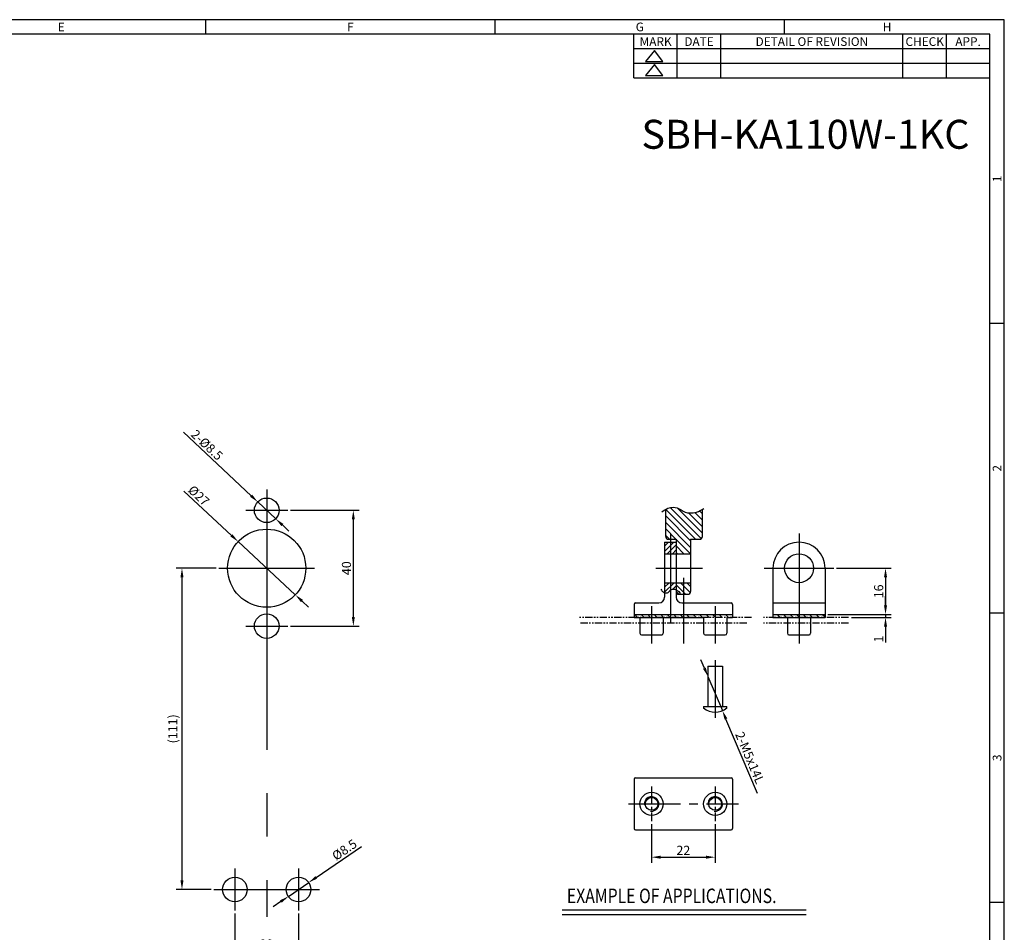
# Model space of a CAD drawing. Extents: x 0 to 781, y 0 to 539.
# Drawn here: x 441 to 781, y 224 to 539 of the extents above; entities that cross this region are included whole.
import ezdxf
from ezdxf.enums import TextEntityAlignment as Align

# ---------------------------------------------------------------- set-up
doc = ezdxf.new("R2010")
doc.units = 0
doc.header["$LTSCALE"] = 8
doc.header["$MEASUREMENT"] = 0
doc.linetypes.add('CENTER2', pattern=[1.125, 0.75, -0.125, 0.125, -0.125])
doc.linetypes.add('PHANTOM2', pattern=[1.25, 0.625, -0.125, 0.125, -0.125, 0.125, -0.125])
doc.layers.get('0').update_dxf_attribs({"linetype": 'CONTINUOUS'})
doc.layers.get('Defpoints').update_dxf_attribs({"linetype": 'CONTINUOUS'})
doc.layers.add('C', color=1, linetype='CENTER2')
doc.layers.add('P', color=3, linetype='PHANTOM2')
doc.styles.add('ROMAN', font='SIMPLEX.shx')
doc.styles.add('RR', font='batang.ttc', dxfattribs={"width": 0.8})
doc.styles.get("Standard").update_dxf_attribs({"font": 'simplex.shx', "width": 0.8, "bigfont": 'fhg.shx'})
doc.styles.add('style1', font='gulim.ttc')
doc.dimstyles.new('ISO-25_WS', dxfattribs={"dimscale": 0, "dimtxt": 3.15, "dimasz": 3.15, "dimexe": 2, "dimexo": 1, "dimgap": 0.8, "dimtad": 1, "dimdec": 1, "dimdsep": 46, "dimtxsty": 'ROMAN', "dimcen": 0, "dimclrd": 4, "dimclre": 4, "dimclrt": 2, "dimadec": 0, "dimazin": 0, "dimtm": 0.2, "dimtfac": 0.7, "dimtdec": 1, "dimtmove": 0, "dimatfit": 3, "dimfxl": 1, "dimtolj": 1, "dimarcsym": 0})
pattern_1 = [(135, (160.909, 143.1743), (-1.122532, -1.122532), [])]

# ---------------------------------------------------------------- blocks, each defined once
blk = doc.blocks.new('*D0')
at = {"color": 6, "lineweight": -2}
for p, q in [((508.55, 349.49), (494.77, 349.49)), ((496.77, 346.34), (496.77, 241.64)), ((506.8, 238.49), (494.77, 238.49))]:
    blk.add_line(p, q, dxfattribs=at)
at = {"color": 6}
for points in [[(497.29, 346.34), (496.24, 346.34), (496.77, 349.49)], [(496.24, 241.64), (497.29, 241.64), (496.77, 238.49)]]:
    blk.add_solid(points, dxfattribs=at)
at = {"layer": 'Defpoints', "color": 0}
for p in [(509.55, 349.49), (496.77, 238.49), (507.8, 238.49)]:
    blk.add_point(p, dxfattribs=at)
at = {"color": 7, "insert": (493.58, 293.99), "char_height": 3.15, "attachment_point": 5, "rotation": 90, "style": 'ROMAN'}
blk.add_mtext('\\A1;(111)', dxfattribs=at)
blk = doc.blocks.new('*D1')
at = {"color": 6, "lineweight": -2}
for p, q in [((723.04, 349.49), (741.95, 349.49)), ((739.95, 346.34), (739.95, 336.64)), ((720.04, 333.49), (741.95, 333.49))]:
    blk.add_line(p, q, dxfattribs=at)
at = {"color": 6}
for points in [[(740.47, 346.34), (739.42, 346.34), (739.95, 349.49)], [(739.42, 336.64), (740.47, 336.64), (739.95, 333.49)]]:
    blk.add_solid(points, dxfattribs=at)
at = {"layer": 'Defpoints', "color": 0}
for p in [(722.04, 349.49), (719.04, 333.49), (739.95, 333.49)]:
    blk.add_point(p, dxfattribs=at)
at = {"color": 7, "insert": (737.57, 341.49), "char_height": 3.15, "attachment_point": 5, "rotation": 90, "style": 'ROMAN'}
blk.add_mtext('\\A1;16', dxfattribs=at)
blk = doc.blocks.new('*D2')
at = {"color": 6, "lineweight": -2}
for p, q in [((739.95, 336.64), (739.95, 339.79)), ((720.67, 333.49), (741.95, 333.49)), ((728.16, 332.49), (741.95, 332.49)), ((739.95, 333.49), (739.95, 332.49)), ((739.95, 329.34), (739.95, 323.83))]:
    blk.add_line(p, q, dxfattribs=at)
at = {"color": 6}
for points in [[(739.42, 336.64), (740.47, 336.64), (739.95, 333.49)], [(740.47, 329.34), (739.42, 329.34), (739.95, 332.49)]]:
    blk.add_solid(points, dxfattribs=at)
at = {"layer": 'Defpoints', "color": 0}
for p in [(719.67, 333.49), (727.16, 332.49), (739.95, 332.49)]:
    blk.add_point(p, dxfattribs=at)
at = {"color": 7, "insert": (737.57, 325.01), "char_height": 3.15, "attachment_point": 5, "rotation": 90, "style": 'ROMAN'}
blk.add_mtext('\\A1;1', dxfattribs=at)
blk = doc.blocks.new('*D16')
at = {"color": 6, "lineweight": -2}
for p, q in [((534.3, 369.49), (558, 369.49)), ((556, 332.64), (556, 366.34)), ((534.3, 329.49), (558, 329.49))]:
    blk.add_line(p, q, dxfattribs=at)
at = {"color": 6}
for points in [[(556.52, 366.34), (555.47, 366.34), (556, 369.49)], [(555.47, 332.64), (556.52, 332.64), (556, 329.49)]]:
    blk.add_solid(points, dxfattribs=at)
at = {"layer": 'Defpoints', "color": 0}
for p in [(533.3, 369.49), (556, 369.49), (533.3, 329.49)]:
    blk.add_point(p, dxfattribs=at)
at = {"color": 7, "insert": (553.62, 349.49), "char_height": 3.15, "attachment_point": 5, "rotation": 90, "style": 'ROMAN'}
blk.add_mtext('\\A1;40', dxfattribs=at)
blk = doc.blocks.new('*D17')
at = {"color": 6, "lineweight": -2}
for p, q in [((515.05, 230.24), (515.05, 215.24)), ((537.05, 230.24), (537.05, 215.24)), ((518.2, 217.24), (533.9, 217.24))]:
    blk.add_line(p, q, dxfattribs=at)
at = {"color": 6}
for points in [[(518.2, 217.76), (518.2, 216.71), (515.05, 217.24)], [(533.9, 216.71), (533.9, 217.76), (537.05, 217.24)]]:
    blk.add_solid(points, dxfattribs=at)
at = {"layer": 'Defpoints', "color": 0}
for p in [(515.05, 231.24), (537.05, 231.24), (537.05, 217.24)]:
    blk.add_point(p, dxfattribs=at)
at = {"color": 7, "insert": (526.05, 219.61), "char_height": 3.15, "attachment_point": 5, "style": 'ROMAN'}
blk.add_mtext('\\A1;22', dxfattribs=at)
blk = doc.blocks.new('*D18')
at = {"color": 6, "lineweight": -2}
for p, q in [((543.17, 242.66), (558.83, 253.35)), ((533.54, 236.09), (540.56, 240.89)), ((530.94, 234.32), (528.34, 232.54))]:
    blk.add_line(p, q, dxfattribs=at)
at = {"color": 6}
for points in [[(542.87, 243.1), (543.46, 242.23), (540.56, 240.89)], [(531.24, 233.88), (530.65, 234.75), (533.54, 236.09)]]:
    blk.add_solid(points, dxfattribs=at)
at = {"layer": 'Defpoints', "color": 0}
for p in [(540.56, 240.89), (533.54, 236.09)]:
    blk.add_point(p, dxfattribs=at)
at = {"color": 7, "insert": (552.92, 252.2), "char_height": 3.15, "attachment_point": 5, "rotation": 34.3178, "style": 'ROMAN'}
blk.add_mtext('\\A1;%%c8.5', dxfattribs=at)
blk = doc.blocks.new('*D19')
at = {"color": 6, "lineweight": -2}
for p, q in [((520.65, 374.55), (497.24, 396.48)), ((529.16, 366.58), (522.95, 372.4)), ((531.46, 364.43), (533.75, 362.28))]:
    blk.add_line(p, q, dxfattribs=at)
at = {"color": 6}
for points in [[(520.29, 374.17), (521.01, 374.93), (522.95, 372.4)], [(531.81, 364.81), (531.1, 364.05), (529.16, 366.58)]]:
    blk.add_solid(points, dxfattribs=at)
at = {"layer": 'Defpoints', "color": 0}
for p in [(522.95, 372.4), (529.16, 366.58)]:
    blk.add_point(p, dxfattribs=at)
at = {"color": 7, "insert": (505.42, 392.07), "char_height": 3.15, "attachment_point": 5, "rotation": 316.8725, "style": 'ROMAN'}
blk.add_mtext('\\A1;2-%%C8.5', dxfattribs=at)
blk = doc.blocks.new('*D20')
at = {"color": 6, "lineweight": -2}
for p, q in [((513.86, 360.83), (497.46, 376.09)), ((535.94, 340.29), (516.17, 358.69)), ((538.25, 338.15), (540.55, 336))]:
    blk.add_line(p, q, dxfattribs=at)
at = {"color": 6}
for points in [[(513.51, 360.45), (514.22, 361.21), (516.17, 358.69)], [(538.6, 338.53), (537.89, 337.76), (535.94, 340.29)]]:
    blk.add_solid(points, dxfattribs=at)
at = {"layer": 'Defpoints', "color": 0}
for p in [(516.17, 358.69), (535.94, 340.29)]:
    blk.add_point(p, dxfattribs=at)
at = {"color": 7, "insert": (502.57, 374.58), "char_height": 3.15, "attachment_point": 5, "rotation": 317.0692, "style": 'ROMAN'}
blk.add_mtext('\\A1;%%C27', dxfattribs=at)
blk = doc.blocks.new('*D21')
at = {"color": 6, "lineweight": -2}
for p, q in [((659.07, 261.07), (659.07, 247.65)), ((681.07, 261.07), (681.07, 247.65)), ((662.22, 249.65), (677.92, 249.65))]:
    blk.add_line(p, q, dxfattribs=at)
at = {"color": 6}
for points in [[(662.22, 250.17), (662.22, 249.12), (659.07, 249.65)], [(677.92, 249.12), (677.92, 250.17), (681.07, 249.65)]]:
    blk.add_solid(points, dxfattribs=at)
at = {"layer": 'Defpoints', "color": 0}
for p in [(659.07, 262.07), (681.07, 262.07), (681.07, 249.65)]:
    blk.add_point(p, dxfattribs=at)
at = {"color": 7, "insert": (670.07, 252.02), "char_height": 3.15, "attachment_point": 5, "style": 'ROMAN'}
blk.add_mtext('\\A1;22', dxfattribs=at)
blk = doc.blocks.new('*D22')
at = {"color": 6, "lineweight": -2}
for p, q in [((677.35, 314.96), (676.12, 317.86)), ((678.58, 312.06), (683.56, 300.29)), ((695.69, 271.64), (684.78, 297.39))]:
    blk.add_line(p, q, dxfattribs=at)
at = {"color": 6}
for points in [[(676.86, 314.75), (677.83, 315.16), (678.58, 312.06)], [(685.27, 297.6), (684.3, 297.19), (683.56, 300.29)]]:
    blk.add_solid(points, dxfattribs=at)
at = {"layer": 'Defpoints', "color": 0}
for p in [(678.58, 312.06), (683.56, 300.29)]:
    blk.add_point(p, dxfattribs=at)
at = {"color": 7, "insert": (693.04, 283.99), "char_height": 3.15, "attachment_point": 5, "rotation": 292.9453, "style": 'ROMAN'}
blk.add_mtext('\\A1;2-M5x14L', dxfattribs=at)

msp = doc.modelspace()

# ---------------------------------------------------------------- hatches: boundary and pattern name
h = msp.add_hatch()
h.set_pattern_fill('ANSI31', color=5, scale=0.5, angle=90, style=0)
h.set_pattern_definition(pattern_1)
h.paths.add_polyline_path([(676.65, 369.82, -0.057594), (674.59, 368.88, -0.09049), (672.29, 368.57, -0.14771), (669.29, 369.63, 0.161206), (666.5, 370.54, 0.095901), (664.72, 370.19, 0.025079), (663.95, 369.83), (663.95, 360.49, 0.414214), (664.95, 359.49), (667.57, 359.49), (667.57, 354.49), (672.57, 354.49), (672.57, 359.49), (675.65, 359.49, 0.414214), (676.65, 360.49)])
h.paths.add_polyline_path([(672.57, 344.49), (670.07, 344.49), (670.07, 340.49), (672.57, 340.49)])
h.paths.add_polyline_path([(670.07, 344.49), (667.57, 344.49), (667.57, 340.49), (670.07, 340.49)])
h = msp.add_hatch()
h.set_pattern_fill('ANSI31', color=5, scale=10, style=0)
h.set_pattern_definition([(45, (606.7027, 151.7253), (-0.8838835, 0.8838835), [])])
h.paths.add_polyline_path([(663.57, 354.49), (665.57, 354.49), (665.57, 358.49), (663.57, 358.49)])
h.paths.add_polyline_path([(667.57, 358.49), (665.57, 358.49), (665.57, 354.49), (667.57, 354.49)])
h.paths.add_polyline_path([(667.57, 344.49), (665.57, 344.49), (665.57, 341.94, -0.136371), (666.26, 342.24, -0.133667), (667.57, 342.06)])
h.paths.add_polyline_path([(663.57, 341.05, 0.088714), (664.25, 340.94, 0.265681), (665.22, 341.53, -0.097454), (665.57, 341.94), (665.57, 344.49), (663.57, 344.49)])
h = msp.add_hatch()
h.set_pattern_fill('ANSI31', color=5, scale=0.5, angle=90, style=0)
h.set_pattern_definition([(135, (163.3068, 143.1743), (-1.122532, -1.122532), [])])
h.paths.add_polyline_path([(687.07, 332.49), (687.07, 333.49), (685.07, 333.49), (681.07, 333.49), (681.07, 332.49)])
h.paths.add_polyline_path([(681.07, 332.49), (681.07, 333.49), (670.07, 333.49), (670.07, 332.49)])
h.paths.add_polyline_path([(665.57, 333.49), (665.57, 332.49), (670.07, 332.49), (670.07, 333.49)])
h.paths.add_polyline_path([(659.07, 333.49), (659.07, 332.49), (665.57, 332.49), (665.57, 333.49)])
h.paths.add_polyline_path([(659.07, 332.49), (659.07, 333.49), (653.07, 333.49), (653.07, 332.49)])
h = msp.add_hatch()
h.set_pattern_fill('ANSI31', color=5, scale=0.5, angle=90, style=0)
h.set_pattern_definition(pattern_1)
h.paths.add_polyline_path([(701.04, 333.49), (701.04, 332.49), (710.04, 332.49), (710.04, 333.49)])
h.paths.add_polyline_path([(719.04, 332.49), (719.04, 333.49), (710.04, 333.49), (710.04, 332.49)])

# ---------------------------------------------------------------- linework, layer by layer
at = {"color": 3}
for p, q in [((781, 539), (0, 539)), ((505, 534), (505, 539)), ((605, 534), (605, 539)), ((705, 534), (705, 539)), ((781, 0), (781, 539)), ((776, 534), (5, 534)), ((652.98, 518.88), (652.98, 534)), ((667.98, 518.88), (667.98, 534)), ((776, 5), (776, 534)), ((775.98, 528.88), (652.98, 528.88)), ((660.05, 528.38), (656.96, 524.61)), ((662.95, 524.61), (660.05, 528.38)), ((656.96, 524.61), (662.95, 524.61)), ((660.05, 523.47), (656.96, 519.7)), ((662.95, 519.7), (660.05, 523.47)), ((652.98, 518.88), (776, 518.88)), ((656.96, 519.7), (662.95, 519.7)), ((781, 434), (776, 434)), ((781, 334), (776, 334)), ((781, 234), (776, 234))]:
    msp.add_line(p, q, dxfattribs=at)
at = {"color": 5}
for p, q in [((682.98, 518.88), (682.98, 534)), ((745.98, 518.88), (745.98, 534)), ((760.98, 518.88), (760.98, 534)), ((775.98, 523.88), (652.98, 523.88))]:
    msp.add_line(p, q, dxfattribs=at)
for p, q in [((663.95, 360.49), (663.95, 369.83)), ((676.65, 360.49), (676.65, 369.82)), ((663.57, 358.49), (663.57, 339.49)), ((663.57, 358.49), (667.57, 358.49)), ((667.57, 359.49), (667.57, 339.49)), ((672.57, 359.49), (672.57, 341.49)), ((663.57, 354.49), (667.57, 354.49)), ((667.57, 354.49), (672.57, 354.49)), ((701.04, 349.49), (701.04, 333.49)), ((719.04, 349.49), (719.04, 333.49)), ((663.57, 344.49), (667.57, 344.49)), ((667.57, 344.49), (672.57, 344.49)), ((653.57, 337.49), (661.57, 337.49)), ((669.57, 337.49), (686.57, 337.49)), ((701.04, 337.49), (719.04, 337.49)), ((653.07, 333.49), (687.07, 333.49)), ((653.07, 332.49), (677.07, 332.49)), ((655.07, 332.49), (655.07, 326.99)), ((663.07, 332.49), (663.07, 326.99)), ((677.07, 332.49), (677.07, 326.99)), ((685.07, 333.49), (687.07, 333.49)), ((685.07, 332.49), (685.07, 326.99)), ((685.07, 332.49), (687.07, 332.49)), ((701.04, 333.49), (719.04, 333.49)), ((701.04, 333.49), (701.04, 332.49)), ((701.04, 332.49), (719.04, 332.49)), ((719.04, 333.49), (719.04, 332.49)), ((655.57, 326.49), (662.57, 326.49)), ((677.57, 326.49), (684.57, 326.49)), ((706.54, 326.49), (713.54, 326.49)), ((678.57, 315.69), (678.57, 301.69)), ((678.57, 315.69), (683.57, 315.69)), ((683.57, 315.69), (683.57, 301.69)), ((677.07, 301.69), (685.07, 301.69)), ((653.07, 276.57), (653.07, 259.57)), ((653.57, 277.07), (686.57, 277.07)), ((687.07, 276.57), (687.07, 259.57)), ((653.57, 259.07), (686.57, 259.07))]:
    msp.add_line(p, q)
at = {"ltscale": 10}
for p, q in [((664.95, 359.49), (667.57, 359.49)), ((672.57, 359.49), (675.65, 359.49)), ((668.57, 340.49), (671.57, 340.49)), ((653.07, 336.99), (653.07, 332.49)), ((687.07, 336.99), (687.07, 332.49)), ((687.07, 336.99), (687.07, 333.49)), ((706.04, 332.49), (706.04, 326.99)), ((714.04, 332.49), (714.04, 326.99))]:
    msp.add_line(p, q, dxfattribs=at)
at = {"color": 7}
for p, q in [((628.18, 231.51), (712.52, 231.51)), ((628.18, 229.84), (712.52, 229.84))]:
    msp.add_line(p, q, dxfattribs=at)
at = {"color": 5}
for points in [[(662.64, 368.96, -0.071987), (664.72, 370.19, -0.095901), (666.5, 370.54, -0.161206), (669.29, 369.63, 0.14771), (672.29, 368.57, 0.09049), (674.59, 368.88, 0.072953), (677.16, 370.15)], [(662.31, 342.24, 0.143911), (663.11, 341.27, 0.154304), (664.25, 340.94, 0.265681), (665.22, 341.53, -0.236974), (666.26, 342.24, -0.162109), (667.82, 341.94, -0.15562), (668.95, 340.73)]]:
    msp.add_lwpolyline(points, format="xyb", dxfattribs=at)
for centre, radius in [((526.05, 369.49), 4.25), ((526.05, 349.49), 13.5), ((710.04, 349.49), 5), ((526.05, 329.49), 4.25), ((659.07, 268.07), 4), ((659.07, 268.07), 2.2), ((681.07, 268.07), 4), ((681.07, 268.07), 2.2), ((515.05, 238.49), 4.25), ((537.05, 238.49), 4.25)]:
    msp.add_circle(centre, radius)
at = {"ltscale": 10}
for centre, radius, start, end in [((664.95, 360.49), 1, 180, 270), ((713.54, 326.99), 0.5, 270, 0)]:
    msp.add_arc(centre, radius, start, end, dxfattribs=at)
for centre, radius, start, end in [((675.65, 360.49), 1, 270, 0), ((710.04, 349.49), 9, 0, 180), ((668.57, 341.49), 1, 180, 270), ((671.57, 341.49), 1, 270, 0), ((653.57, 336.99), 0.5, 90, 180), ((661.57, 339.49), 2, 270, 0), ((669.57, 339.49), 2, 180, 270), ((686.57, 336.99), 0.5, 0, 90), ((655.57, 326.99), 0.5, 180, 270), ((662.57, 326.99), 0.5, 270, 0), ((677.57, 326.99), 0.5, 180, 270), ((684.57, 326.99), 0.5, 270, 0), ((706.54, 326.99), 0.5, 180, 270), ((677.52, 301.44), 0.515, 150.9441, 209.0559), ((681.07, 306.18), 6.39, 231.2334, 308.7666), ((684.62, 301.44), 0.515, 330.9441, 29.0559), ((653.57, 276.57), 0.5, 90, 180), ((686.57, 276.57), 0.5, 0, 90), ((653.57, 259.57), 0.5, 180, 270), ((686.57, 259.57), 0.5, 270, 0)]:
    msp.add_arc(centre, radius, start, end)
at = {"color": 2}
for centre in [(659.07, 268.07), (681.07, 268.07)]:
    msp.add_arc(centre, 2.5, 261.242, 191.1051, dxfattribs=at)
at = {"layer": 'C', "ltscale": 15}
for p, q in [((526.05, 376.74), (526.05, 229.09)), ((518.8, 369.49), (533.3, 369.49)), ((509.55, 349.49), (542.55, 349.49)), ((518.8, 329.49), (533.3, 329.49)), ((515.05, 245.74), (515.05, 231.24)), ((537.05, 245.74), (537.05, 231.24)), ((507.8, 238.49), (544.3, 238.49))]:
    msp.add_line(p, q, dxfattribs=at)
at = {"layer": 'C', "ltscale": 10}
for p, q in [((665.57, 361.49), (665.57, 330.49)), ((710.04, 361.49), (710.04, 323.49)), ((660.57, 349.49), (676.7, 349.49)), ((698.04, 349.49), (722.04, 349.49)), ((670.07, 346.15), (670.07, 323.49)), ((659.07, 336.34), (659.07, 323.49)), ((681.07, 336.34), (681.07, 323.49)), ((681.07, 317.69), (681.07, 297.79))]:
    msp.add_line(p, q, dxfattribs=at)
at = {"layer": 'C'}
for p, q in [((659.07, 274.07), (659.07, 262.07)), ((681.07, 274.07), (681.07, 262.07))]:
    msp.add_line(p, q, dxfattribs=at)
at = {"layer": 'C', "ltscale": 3}
msp.add_line((651.07, 268.07), (689.07, 268.07), dxfattribs=at)
at = {"layer": 'P', "color": 5, "ltscale": 0.5}
for p, q in [((693.65, 332.49), (634, 332.49)), ((691.99, 330.49), (634, 330.49)), ((727.16, 332.49), (697.78, 332.49)), ((727.16, 330.49), (697.78, 330.49))]:
    msp.add_line(p, q, dxfattribs=at)

# ---------------------------------------------------------------- texts
at = {"color": 3, "style": 'style1'}
for s, p in [('E', (455, 536.5)), ('F', (555, 536.5)), ('G', (655, 536.5)), ('H', (740.5, 536.5)), ('MARK', (660.48, 531.44)), ('DATE', (675.48, 531.44)), ('DETAIL OF REVISION', (714.48, 531.44)), ('CHECK', (753.48, 531.44)), ('APP.', (768.48, 531.44))]:
    msp.add_text(s, height=3, dxfattribs=at).set_placement(p, align=Align.MIDDLE_CENTER)
for s, p in [('1', (778.5, 484)), ('2', (778.5, 384)), ('3', (778.5, 284))]:
    msp.add_text(s, height=3, rotation=90, dxfattribs=at).set_placement(p, align=Align.MIDDLE_CENTER)
at = {"color": 7, "style": 'RR', "width": 0.8}
msp.add_text('EXAMPLE OF APPLICATIONS.', height=5, dxfattribs=at).set_placement((629.81, 233.79))
at = {"insert": (655.58, 504.41), "char_height": 10, "width": 89.6259, "attachment_point": 1}
msp.add_mtext('{\\Fsimplex,fhg.shx;SBH-KA110W-1KC}', dxfattribs=at)

# ---------------------------------------------------------------- dimensions: what is measured, and where the dimension line sits
for p1, p2, text, picture, middle in [((529.16, 366.58), (522.95, 372.4), '2-%%C8.5', '*D19', (503.79, 390.34)), ((535.94, 340.29), (516.17, 358.69), '%%C27', '*D20', (500.95, 372.84))]:
    dim = msp.add_diameter_dim_2p(p1=p1, p2=p2, text=text, dimstyle='ISO-25_WS', override={"dimscale": 1, "dimclrd": 6, "dimclrt": 7})
    dim.commit()
    dim.dimension.update_dxf_attribs({"geometry": picture, "text_midpoint": middle, "dimtype": 163})
for base, p1, p2, text, picture, middle in [((556, 369.49), (533.3, 329.49), (533.3, 369.49), '40', '*D16', (553.62, 349.49)), ((496.77, 238.49), (509.55, 349.49), (507.8, 238.49), '(111)', '*D0', (493.58, 293.99)), ((739.95, 333.49), (722.04, 349.49), (719.04, 333.49), '16', '*D1', (737.57, 341.49))]:
    dim = msp.add_linear_dim(base=base, p1=p1, p2=p2, angle=90, text=text, dimstyle='ISO-25_WS', override={"dimscale": 1, "dimclrd": 6, "dimclre": 6, "dimclrt": 7})
    dim.commit()
    dim.dimension.update_dxf_attribs({"geometry": picture, "text_midpoint": middle})
dim = msp.add_linear_dim(base=(739.95, 332.49), p1=(719.67, 333.49), p2=(727.16, 332.49), angle=90, dimstyle='ISO-25_WS', override={"dimscale": 1, "dimclrd": 6, "dimclre": 6, "dimclrt": 7})
dim.commit()
dim.dimension.update_dxf_attribs({"geometry": '*D2', "text_midpoint": (737.57, 325.01)})
dim = msp.add_diameter_dim_2p(p1=(678.58, 312.06), p2=(683.56, 300.29), text='2-M5x14L', dimstyle='ISO-25_WS', override={"dimscale": 1, "dimclrd": 6, "dimclrt": 7})
dim.commit()
dim.dimension.update_dxf_attribs({"geometry": '*D22', "text_midpoint": (693.04, 283.99)})
for base, p1, p2, picture, middle in [((681.07, 249.65), (659.07, 262.07), (681.07, 262.07), '*D21', (670.07, 252.02)), ((537.05, 217.24), (515.05, 231.24), (537.05, 231.24), '*D17', (526.05, 219.61))]:
    dim = msp.add_linear_dim(base=base, p1=p1, p2=p2, dimstyle='ISO-25_WS', override={"dimscale": 1, "dimclrd": 6, "dimclre": 6, "dimclrt": 7})
    dim.commit()
    dim.dimension.update_dxf_attribs({"geometry": picture, "text_midpoint": middle})
dim = msp.add_diameter_dim_2p(p1=(533.54, 236.09), p2=(540.56, 240.89), dimstyle='ISO-25_WS', override={"dimscale": 1, "dimclrd": 6, "dimclrt": 7})
dim.commit()
dim.dimension.update_dxf_attribs({"geometry": '*D18', "text_midpoint": (554.26, 250.24), "dimtype": 163})

doc.saveas('drawing.dxf')
